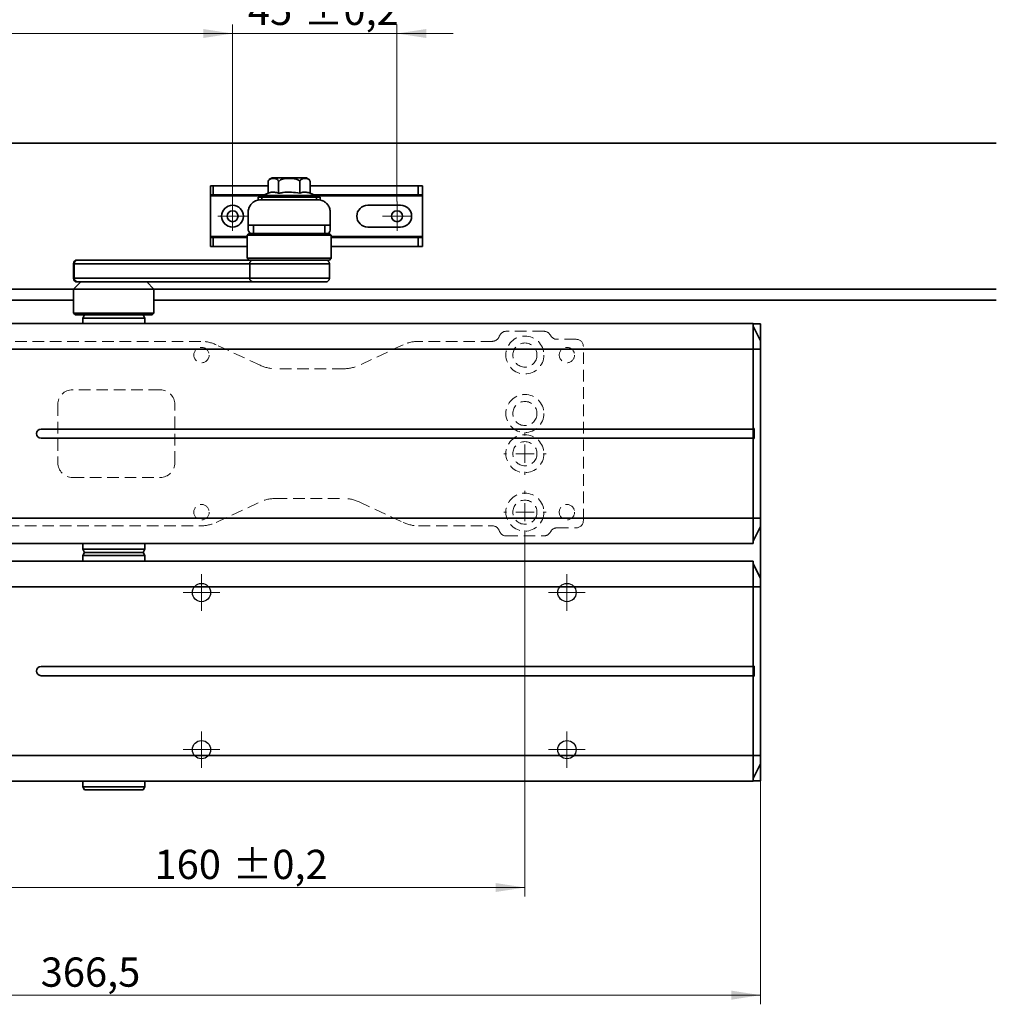
# Model space of a CAD drawing. Units: millimetres. Extents: x -457 to 744, y 0 to 416.
# Drawn here: x 271 to 378, y 105 to 213 of the extents above; entities that cross this region are included whole.
import ezdxf

# ---------------------------------------------------------------- set-up
doc = ezdxf.new("R2010")
doc.units = ezdxf.units.MM
doc.linetypes.add('HIDDEN', pattern=[1.905, 1.27, -0.635])
doc.styles.add('SLDTEXTSTYLE0', font='TXT', dxfattribs={"width": 0.605})
doc.dimstyles.new('SLDDIMSTYLE0', dxfattribs={"dimtxt": 3.2, "dimasz": 2.5, "dimexe": 0, "dimexo": 0.0625, "dimgap": 0.8, "dimtad": 1, "dimlfac": 2.5, "dimrnd": 1e-09, "dimzin": 12, "dimdsep": 46, "dimtxsty": 'SLDTEXTSTYLE0', "dimsah": 1, "dimcen": 0.09, "dimadec": 0, "dimazin": 3, "dimtol": 1, "dimtp": 1, "dimtm": 1, "dimtfac": 1, "dimtdec": 0, "dimtofl": 0, "dimtmove": 0, "dimatfit": 3, "dimfxl": 1, "dimfrac": 2, "dimtolj": 1, "dimarcsym": 0})
doc.dimstyles.new('SLDDIMSTYLE10', dxfattribs={"dimtxt": 3.2, "dimasz": 2.5, "dimexe": 0, "dimexo": 0.0625, "dimgap": 0.8, "dimtad": 1, "dimlfac": 2.5, "dimrnd": 1e-09, "dimzin": 12, "dimdsep": 46, "dimtxsty": 'SLDTEXTSTYLE0', "dimsah": 1, "dimcen": 0.09, "dimadec": 0, "dimazin": 3, "dimtol": 1, "dimtp": 0.2, "dimtm": 0.2, "dimtfac": 1, "dimtdec": 1, "dimtofl": 0, "dimtmove": 0, "dimatfit": 3, "dimfxl": 1, "dimfrac": 2, "dimtolj": 1, "dimarcsym": 0})
doc.dimstyles.new('SLDDIMSTYLE2', dxfattribs={"dimtxt": 3.2, "dimasz": 2.5, "dimexe": 0, "dimexo": 0.0625, "dimgap": 0.8, "dimtad": 1, "dimlfac": 2.5, "dimrnd": 1e-09, "dimzin": 12, "dimdsep": 46, "dimtxsty": 'SLDTEXTSTYLE0', "dimsah": 1, "dimcen": 0.09, "dimadec": 0, "dimazin": 3, "dimtfac": 1, "dimtdec": 3, "dimtofl": 0, "dimtmove": 0, "dimatfit": 3, "dimfxl": 1, "dimfrac": 2, "dimtolj": 1, "dimtzin": 12, "dimarcsym": 0})
doc.dimstyles.new('SLDDIMSTYLE3', dxfattribs={"dimtxt": 3.2, "dimasz": 2.5, "dimexe": 0, "dimexo": 0.0625, "dimgap": 0.8, "dimtad": 1, "dimlfac": 2.5, "dimrnd": 1e-09, "dimzin": 12, "dimdsep": 46, "dimtxsty": 'SLDTEXTSTYLE0', "dimsah": 1, "dimcen": 0.09, "dimadec": 0, "dimazin": 3, "dimtol": 1, "dimtp": 0.2, "dimtm": 0.2, "dimtfac": 1, "dimtdec": 1, "dimtmove": 0, "dimatfit": 0, "dimfxl": 1, "dimfrac": 2, "dimtolj": 1, "dimarcsym": 0})

# ---------------------------------------------------------------- blocks, each defined once
blk = doc.blocks.new('_D_20')
at = {"color": 27, "linetype": 'Continuous', "lineweight": 18}
for p, q in [((205.11, 133.24), (205.11, 212.24)), ((293.91, 192.84), (293.91, 212.24)), ((205.11, 211.24), (293.91, 211.24))]:
    blk.add_line(p, q, dxfattribs=at)
for points in [[(205.11, 211.24), (208.31, 210.75), (208.31, 211.73)], [(293.91, 211.24), (290.71, 211.73), (290.71, 210.75)]]:
    blk.add_solid(points, dxfattribs=at)
at = {"color": 27, "linetype": 'Continuous', "lineweight": 18, "char_height": 3.2, "attachment_point": 1, "style": 'SLDTEXTSTYLE0'}
for s, insert in [('±1', (251.34, 215.37)), ('222', (242.8, 215.37))]:
    blk.add_mtext(s, dxfattribs=dict(at, insert=insert))
blk = doc.blocks.new('_D_21')
at = {"color": 27, "linetype": 'Continuous', "lineweight": 18}
for p, q in [((293.91, 191.24), (293.91, 212.24)), ((311.91, 192.84), (311.91, 212.24)), ((293.91, 211.24), (287.76, 211.24)), ((311.91, 211.24), (293.91, 211.24)), ((311.91, 211.24), (318.06, 211.24))]:
    blk.add_line(p, q, dxfattribs=at)
for points in [[(293.91, 211.24), (290.71, 211.73), (290.71, 210.75)], [(311.91, 211.24), (315.11, 210.75), (315.11, 211.73)]]:
    blk.add_solid(points, dxfattribs=at)
at = {"color": 27, "linetype": 'Continuous', "lineweight": 18, "char_height": 3.2, "attachment_point": 1, "style": 'SLDTEXTSTYLE0'}
for s, insert in [('±0,2', (301.68, 215.37)), ('45', (295.59, 215.37))]:
    blk.add_mtext(s, dxfattribs=dict(at, insert=insert))
blk = doc.blocks.new('_D_25')
at = {"color": 27, "linetype": 'Continuous', "lineweight": 18}
for p, q in [((261.91, 156.52), (261.91, 116.75)), ((325.91, 156.52), (325.91, 116.75)), ((261.91, 117.75), (325.91, 117.75))]:
    blk.add_line(p, q, dxfattribs=at)
for points in [[(261.91, 117.75), (265.11, 117.26), (265.11, 118.24)], [(325.91, 117.75), (322.71, 118.24), (322.71, 117.26)]]:
    blk.add_solid(points, dxfattribs=at)
at = {"color": 27, "linetype": 'Continuous', "lineweight": 18, "char_height": 3.2, "attachment_point": 1, "style": 'SLDTEXTSTYLE0'}
for s, insert in [('160', (285.37, 121.88)), ('±0,2', (293.9, 121.88))]:
    blk.add_mtext(s, dxfattribs=dict(at, insert=insert))
blk = doc.blocks.new('_D_28')
at = {"color": 250, "linetype": 'Continuous', "lineweight": 18}
for p, q in [((351.71, 131.28), (351.71, 104.97)), ((205.11, 113.24), (205.11, 104.97)), ((205.11, 105.97), (351.71, 105.97))]:
    blk.add_line(p, q, dxfattribs=at)
for points in [[(205.11, 105.97), (208.31, 105.47), (208.31, 106.46)], [(351.71, 105.97), (348.51, 106.46), (348.51, 105.47)]]:
    blk.add_solid(points, dxfattribs=at)
at = {"color": 250, "linetype": 'Continuous', "lineweight": 18, "insert": (272.91, 110.09), "char_height": 3.2, "attachment_point": 1, "style": 'SLDTEXTSTYLE0'}
blk.add_mtext('366,5', dxfattribs=at)
blk = doc.blocks.new('SW_CENTERMARKSYMBOL_22')
at = {"color": 0, "linetype": 'Continuous', "lineweight": 0}
for p, q in [((0, 2), (0, 2.32)), ((-2, 0), (-2.32, 0)), ((0, 0), (-1, 0)), ((0, 0), (0, 1)), ((0, 0), (0, -1)), ((0, 0), (1, 0)), ((2, 0), (2.32, 0)), ((0, -2), (0, -2.32))]:
    blk.add_line(p, q, dxfattribs=at)
blk = doc.blocks.new('SW_CENTERMARKSYMBOL_23')
at = {"color": 0, "linetype": 'Continuous', "lineweight": 0}
for p, q in [((0, 2), (0, 2.32)), ((-2, 0), (-2.32, 0)), ((0, 0), (-1, 0)), ((0, 0), (0, 1)), ((0, 0), (0, -1)), ((0, 0), (1, 0)), ((2, 0), (2.32, 0)), ((0, -2), (0, -2.32))]:
    blk.add_line(p, q, dxfattribs=at)
blk = doc.blocks.new('SW_CENTERMARKSYMBOL_28')
at = {"color": 0, "linetype": 'Continuous', "lineweight": 0}
for p, q in [((0, 1), (0, 1.6)), ((-1, 0), (-1.6, 0)), ((0, 0), (-1, 0)), ((0, 0), (0, 1)), ((0, 0), (0, -1)), ((0, 0), (1, 0)), ((1, 0), (1.6, 0)), ((0, -1), (0, -1.6))]:
    blk.add_line(p, q, dxfattribs=at)
blk = doc.blocks.new('SW_CENTERMARKSYMBOL_29')
at = {"color": 0, "linetype": 'Continuous', "lineweight": 0}
for p, q in [((0, 1), (0, 1.6)), ((-1, 0), (-1.6, 0)), ((0, 0), (-1, 0)), ((0, 0), (0, 1)), ((0, 0), (0, -1)), ((0, 0), (1, 0)), ((1, 0), (1.6, 0)), ((0, -1), (0, -1.6))]:
    blk.add_line(p, q, dxfattribs=at)
blk = doc.blocks.new('SW_CENTERMARKSYMBOL_32')
at = {"color": 0, "linetype": 'Continuous', "lineweight": 0}
for p, q in [((0, 1), (0, 2)), ((-1, 0), (-2, 0)), ((0, 0), (-1, 0)), ((0, 0), (0, 1)), ((0, 0), (0, -1)), ((0, 0), (1, 0)), ((1, 0), (2, 0)), ((0, -1), (0, -2))]:
    blk.add_line(p, q, dxfattribs=at)
blk = doc.blocks.new('SW_CENTERMARKSYMBOL_33')
at = {"color": 0, "linetype": 'Continuous', "lineweight": 0}
for p, q in [((0, 1), (0, 2)), ((-1, 0), (-2, 0)), ((0, 0), (-1, 0)), ((0, 0), (0, 1)), ((0, 0), (0, -1)), ((0, 0), (1, 0)), ((1, 0), (2, 0)), ((0, -1), (0, -2))]:
    blk.add_line(p, q, dxfattribs=at)
blk = doc.blocks.new('SW_CENTERMARKSYMBOL_34')
at = {"color": 0, "linetype": 'Continuous', "lineweight": 0}
for p, q in [((0, 1), (0, 2)), ((-1, 0), (-2, 0)), ((0, 0), (-1, 0)), ((0, 0), (0, 1)), ((0, 0), (0, -1)), ((0, 0), (1, 0)), ((1, 0), (2, 0)), ((0, -1), (0, -2))]:
    blk.add_line(p, q, dxfattribs=at)
blk = doc.blocks.new('SW_CENTERMARKSYMBOL_35')
at = {"color": 0, "linetype": 'Continuous', "lineweight": 0}
for p, q in [((0, 1), (0, 2)), ((-1, 0), (-2, 0)), ((0, 0), (-1, 0)), ((0, 0), (0, 1)), ((0, 0), (0, -1)), ((0, 0), (1, 0)), ((1, 0), (2, 0)), ((0, -1), (0, -2))]:
    blk.add_line(p, q, dxfattribs=at)

msp = doc.modelspace()

# ---------------------------------------------------------------- linework, layer by layer
at = {"color": 7, "linetype": 'Continuous', "lineweight": 35}
for p, q in [((377.5106, 199.2417), (193.6106, 199.2417)), ((298.6037, 195.4417), (298.3706, 195.4417)), ((301.8506, 195.4417), (298.6037, 195.4417)), ((291.5106, 194.5617), (291.805, 194.5617)), ((291.5106, 194.5617), (291.5106, 193.5617)), ((291.805, 194.5617), (297.8012, 194.5617)), ((291.805, 193.5617), (291.805, 194.5617)), ((297.8012, 193.7472), (297.8012, 195.0308)), ((297.8092, 195.0534), (297.8019, 195.033)), ((298.9559, 193.7472), (298.9559, 195.0308)), ((301.2653, 193.7472), (301.2653, 195.0308)), ((302.4188, 195.0343), (302.4061, 195.0684)), ((302.42, 195.0308), (302.42, 193.7472)), ((302.42, 194.5617), (314.2343, 194.5617)), ((314.2343, 194.5617), (314.7106, 194.5617)), ((314.2343, 194.5617), (314.2343, 193.5617)), ((314.7106, 193.5617), (314.7106, 194.5617)), ((291.5106, 193.5617), (291.805, 193.5617)), ((291.5106, 193.5617), (291.5106, 193.4817)), ((291.5106, 189.0017), (291.5106, 193.4817)), ((297.3641, 193.5617), (291.805, 193.5617)), ((296.7106, 193.3417), (296.7106, 193.0084)), ((297.1116, 193.3417), (296.7106, 193.3417)), ((303.2106, 193.0417), (297.0106, 193.0417)), ((297.1106, 193.3217), (297.1106, 193.0417)), ((297.8012, 193.7472), (297.2324, 193.5058)), ((302.9887, 193.5058), (302.42, 193.7472)), ((314.2343, 193.5617), (302.857, 193.5617)), ((303.5106, 193.3417), (303.1096, 193.3417)), ((303.1106, 193.0417), (303.1106, 193.3217)), ((303.5106, 193.0076), (303.5106, 193.3417)), ((314.2343, 193.5617), (314.7106, 193.5617)), ((314.7106, 193.5617), (314.7106, 193.4817)), ((314.7106, 193.4817), (314.7106, 189.0017)), ((308.7106, 192.4417), (312.3106, 192.4417)), ((295.6106, 191.6417), (295.6106, 190.2417)), ((304.6106, 191.6417), (304.6106, 190.2417)), ((304.6106, 190.2417), (295.6106, 190.2417)), ((295.6106, 189.8417), (295.6106, 190.2417)), ((296.2106, 190.2417), (296.2106, 189.3617)), ((296.2106, 190.2417), (296.2106, 189.8417)), ((304.0106, 189.3617), (304.0106, 190.2417)), ((304.0106, 189.8417), (304.0106, 190.2417)), ((304.6106, 190.2417), (304.6106, 189.8417)), ((312.3106, 190.0417), (308.7106, 190.0417)), ((291.5106, 188.9217), (291.5106, 189.0017)), ((291.805, 188.9217), (291.5106, 188.9217)), ((291.5106, 188.9217), (291.5106, 187.9217)), ((291.805, 188.9217), (295.5106, 188.9217)), ((291.805, 187.9217), (291.805, 188.9217)), ((295.7106, 189.3617), (295.5106, 189.1617)), ((295.5106, 189.1617), (295.5106, 186.6417)), ((295.5106, 189.1617), (304.7106, 189.1617)), ((295.7106, 189.3617), (304.5106, 189.3617)), ((304.7106, 189.1617), (304.5106, 189.3617)), ((304.7106, 186.6417), (304.7106, 189.1617)), ((304.7106, 188.9217), (314.2343, 188.9217)), ((314.7106, 188.9217), (314.2343, 188.9217)), ((314.2343, 188.9217), (314.2343, 187.9217)), ((314.7106, 188.9217), (314.7106, 189.0017)), ((314.7106, 187.9217), (314.7106, 188.9217)), ((291.805, 187.9217), (291.5106, 187.9217)), ((295.5106, 187.9217), (291.805, 187.9217)), ((314.2343, 187.9217), (304.7106, 187.9217)), ((314.7106, 187.9217), (314.2343, 187.9217)), ((295.5106, 186.6417), (295.7106, 186.4417)), ((295.5106, 186.6417), (304.7106, 186.6417)), ((304.5106, 186.4417), (304.7106, 186.6417)), ((276.5106, 186.0417), (276.5106, 184.4417)), ((276.5886, 186.0417), (276.5886, 184.4417)), ((295.7886, 186.0417), (276.5886, 186.0417)), ((276.9106, 186.4417), (276.9815, 186.4417)), ((276.9815, 186.4417), (295.7106, 186.4417)), ((295.7106, 186.4417), (304.5106, 186.4417)), ((295.7886, 186.0417), (295.7886, 184.4417)), ((304.5106, 184.4417), (304.5106, 186.0417)), ((276.5886, 184.4417), (295.7886, 184.4417)), ((209.6106, 183.2417), (276.5106, 183.2417)), ((277.3106, 184.0417), (276.5106, 183.2417)), ((276.5106, 183.2417), (276.5106, 180.6417)), ((276.5106, 183.2417), (278.4282, 183.2417)), ((276.9815, 184.0417), (276.9106, 184.0417)), ((296.1815, 184.0417), (276.9815, 184.0417)), ((278.4282, 183.2417), (285.3106, 183.2417)), ((285.3106, 183.2417), (284.5106, 184.0417)), ((285.3106, 180.6417), (285.3106, 183.2417)), ((285.3106, 183.2417), (377.5106, 183.2417)), ((304.1106, 184.0417), (296.1815, 184.0417)), ((276.5106, 182.0417), (210.7106, 182.0417)), ((377.5106, 182.0417), (285.3106, 182.0417)), ((276.5106, 180.6417), (276.7106, 180.4417)), ((276.5106, 180.6417), (278.4282, 180.6417)), ((276.7106, 180.4417), (278.541, 180.4417)), ((277.7106, 180.4417), (277.5106, 180.0953)), ((277.5106, 180.0953), (277.5106, 179.4817)), ((284.3106, 180.0953), (277.5106, 180.0953)), ((278.4282, 180.6417), (285.3106, 180.6417)), ((278.541, 180.4417), (285.1106, 180.4417)), ((284.3106, 180.0953), (284.1106, 180.4417)), ((284.3106, 179.4817), (284.3106, 180.0953)), ((285.1106, 180.4417), (285.3106, 180.6417)), ((350.9106, 179.4817), (248.5106, 179.4817)), ((350.9106, 176.6817), (350.9106, 179.4817)), ((351.7106, 179.4417), (350.9106, 179.4417)), ((351.7106, 177.6017), (350.9106, 179.2017)), ((351.7106, 177.6017), (351.7106, 179.4417)), ((351.7106, 176.6817), (351.7106, 177.6017)), ((350.9106, 176.6817), (248.5106, 176.6817)), ((350.9106, 167.9417), (350.9106, 176.6817)), ((350.9106, 176.6817), (351.7106, 176.6817)), ((351.7106, 176.6817), (351.7106, 158.2017)), ((272.9506, 167.9417), (350.9106, 167.9417)), ((351.0106, 167.9817), (350.9106, 167.9817)), ((350.9106, 166.9417), (350.9106, 167.9417)), ((351.0106, 166.9017), (351.0106, 167.9817)), ((350.9106, 166.9417), (272.9506, 166.9417)), ((350.9106, 158.2017), (350.9106, 166.9417)), ((350.9106, 166.9017), (351.0106, 166.9017)), ((350.9106, 158.2017), (248.5106, 158.2017)), ((350.9106, 155.4017), (350.9106, 158.2017)), ((351.7106, 158.2017), (350.9106, 158.2017)), ((351.7106, 157.2817), (351.7106, 158.2017)), ((350.9106, 155.6817), (351.7106, 157.2817)), ((351.7106, 151.6017), (351.7106, 157.2817)), ((248.5106, 155.4017), (350.9106, 155.4017)), ((277.5106, 155.4017), (277.5106, 154.7881)), ((284.3106, 154.7881), (284.3106, 155.4017)), ((277.5106, 154.7881), (277.7106, 154.4417)), ((277.5106, 154.7881), (284.3106, 154.7881)), ((277.7106, 154.4417), (277.5106, 154.0953)), ((277.7106, 154.4417), (284.1106, 154.4417)), ((284.1106, 154.4417), (284.3106, 154.7881)), ((284.3106, 154.0953), (284.1106, 154.4417)), ((350.9106, 153.4817), (248.5106, 153.4817)), ((277.5106, 154.0953), (277.5106, 153.4817)), ((284.3106, 154.0953), (277.5106, 154.0953)), ((284.3106, 153.4817), (284.3106, 154.0953)), ((350.9106, 150.6817), (350.9106, 153.4817)), ((351.7106, 151.6017), (350.9106, 153.2017)), ((351.7106, 150.6817), (351.7106, 151.6017)), ((350.9106, 150.6817), (248.5106, 150.6817)), ((350.9106, 141.9417), (350.9106, 150.6817)), ((350.9106, 150.6817), (351.7106, 150.6817)), ((351.7106, 150.6817), (351.7106, 132.2017)), ((272.9506, 141.9417), (350.9106, 141.9417)), ((351.0106, 141.9817), (350.9106, 141.9817)), ((350.9106, 140.9417), (350.9106, 141.9417)), ((351.0106, 140.9017), (351.0106, 141.9817)), ((350.9106, 140.9417), (272.9506, 140.9417)), ((350.9106, 132.2017), (350.9106, 140.9417)), ((350.9106, 140.9017), (351.0106, 140.9017)), ((350.9106, 132.2017), (248.5106, 132.2017)), ((350.9106, 129.4017), (350.9106, 132.2017)), ((351.7106, 132.2017), (350.9106, 132.2017)), ((351.7106, 131.2817), (351.7106, 132.2017)), ((350.9106, 129.6817), (351.7106, 131.2817)), ((351.7106, 129.4417), (351.7106, 131.2817)), ((248.5106, 129.4017), (350.9106, 129.4017)), ((277.5106, 129.4017), (277.5106, 128.7881)), ((284.3106, 128.7881), (284.3106, 129.4017)), ((350.9106, 129.4417), (351.7106, 129.4417)), ((277.5106, 128.7881), (277.7106, 128.4417)), ((277.5106, 128.7881), (284.3106, 128.7881)), ((277.7106, 128.4417), (284.1106, 128.4417)), ((284.1106, 128.4417), (284.3106, 128.7881))]:
    msp.add_line(p, q, dxfattribs=at)
at = {"color": 8, "linetype": 'Continuous', "lineweight": 35}
for p, q in [((297.1906, 193.4817), (291.5106, 193.4817)), ((301.6106, 193.3217), (297.1106, 193.3217)), ((297.2324, 193.5058), (302.9887, 193.5058)), ((303.1106, 193.3217), (301.6106, 193.3217)), ((314.7106, 193.4817), (303.0306, 193.4817)), ((295.5106, 189.0017), (291.5106, 189.0017)), ((314.7106, 189.0017), (304.7106, 189.0017)), ((276.5886, 186.0417), (276.5106, 186.0417)), ((304.5106, 186.0417), (295.7886, 186.0417)), ((276.5106, 184.4417), (276.5886, 184.4417)), ((295.7886, 184.4417), (304.5106, 184.4417))]:
    msp.add_line(p, q, dxfattribs=at)
at = {"color": 7, "linetype": 'HIDDEN', "lineweight": 18}
for p, q in [((327.9961, 178.6417), (323.8705, 178.6417)), ((290.4238, 177.5417), (265.4705, 177.5417)), ((296.9404, 174.9165), (292.1143, 177.1669)), ((312.5869, 177.1669), (307.7607, 174.9165)), ((322.3506, 177.5417), (314.2773, 177.5417)), ((331.5106, 177.7617), (329.425, 177.7617)), ((332.3106, 157.9217), (332.3106, 176.9617)), ((306.0703, 174.5417), (298.6309, 174.5417)), ((285.9906, 172.2417), (276.3906, 172.2417)), ((274.7906, 170.6417), (274.7906, 164.2417)), ((287.5906, 164.2417), (287.5906, 170.6417)), ((276.3906, 162.6417), (285.9906, 162.6417)), ((292.1143, 157.7165), (296.9404, 159.9669)), ((298.6309, 160.3417), (306.0703, 160.3417)), ((307.7607, 159.9669), (312.5869, 157.7165)), ((265.4705, 157.3417), (290.4238, 157.3417)), ((314.2773, 157.3417), (322.3506, 157.3417)), ((329.425, 157.1217), (331.5106, 157.1217)), ((323.8705, 156.2417), (327.9961, 156.2417))]:
    msp.add_line(p, q, dxfattribs=at)
at = {"color": 7, "linetype": 'Continuous', "lineweight": 35}
for centre, radius in [((293.9106, 191.2417), 1.2), ((293.9106, 191.2417), 0.6), ((311.9106, 191.2417), 0.6)]:
    msp.add_circle(centre, radius, dxfattribs=at)
at = {"color": 7, "linetype": 'HIDDEN', "lineweight": 18}
for centre, radius in [((325.9106, 176.0417), 2.08), ((290.5106, 176.0417), 0.84), ((290.5106, 176.0417), 0.84), ((325.9106, 176.0417), 1.32), ((325.9106, 176.0417), 1.32), ((330.5106, 176.0417), 0.84), ((330.5106, 176.0417), 0.84), ((325.9106, 169.6417), 2.08), ((325.9106, 169.6417), 1.32), ((325.9106, 169.6417), 1.32), ((325.9106, 165.2417), 2.08), ((325.9106, 165.2417), 1.32), ((325.9106, 165.2417), 1.32), ((325.9106, 158.8417), 2.08), ((290.5106, 158.8417), 0.84), ((290.5106, 158.8417), 0.84), ((325.9106, 158.8417), 1.32), ((325.9106, 158.8417), 1.32), ((330.5106, 158.8417), 0.84), ((330.5106, 158.8417), 0.84)]:
    msp.add_circle(centre, radius, dxfattribs=at)
at = {"color": 7, "linetype": 'Continuous'}
for centre in [(290.5106, 150.0417), (330.5106, 150.0417), (290.5106, 132.8417), (330.5106, 132.8417)]:
    msp.add_circle(centre, 1, dxfattribs=at)
at = {"color": 7, "linetype": 'Continuous', "lineweight": 35}
for centre, radius, start, end in [((298.3706, 194.8417), 0.6, 90, 140.976192), ((301.8506, 194.8417), 0.6, 37.672997, 90), ((297.3106, 193.3217), 0.2, 113, 180), ((302.9106, 193.3217), 0.2, 0, 67), ((308.7106, 191.2417), 1.2, 90, 270), ((312.3106, 191.2417), 1.2, 270, 90), ((296.2106, 189.8417), 0.6, 180, 233.130102), ((304.0106, 189.8417), 0.6, 306.869898, 0), ((276.9106, 186.0417), 0.4, 90, 180), ((276.9851, 186.0452), 0.3965, 90.5172, 180.508027), ((296.1851, 186.0452), 0.3965, 90.5172, 180.508027), ((304.1106, 186.0417), 0.4, 0, 90), ((276.9106, 184.4417), 0.4, 180, 270), ((276.9851, 184.4382), 0.3965, 179.491973, 269.4828), ((296.1851, 184.4382), 0.3965, 179.491973, 269.4828), ((304.1106, 184.4417), 0.4, 270, 0), ((272.9506, 167.4417), 0.5, 90, 270), ((272.9506, 141.4417), 0.5, 90, 270)]:
    msp.add_arc(centre, radius, start, end, dxfattribs=at)
at = {"color": 7, "linetype": 'HIDDEN', "lineweight": 18}
for centre, radius, start, end in [((322.3506, 178.3417), 0.8, 270, 341.790043), ((322.3506, 178.3417), 0.8, 270, 341.790043), ((323.8705, 177.8417), 0.8, 90, 161.790043), ((323.8705, 177.8417), 0.8, 90, 161.790043), ((327.9961, 177.8417), 0.8, 26.743684, 90), ((327.9961, 177.8417), 0.8, 26.743684, 90), ((329.425, 178.5617), 0.8, 206.743684, 270), ((329.425, 178.5617), 0.8, 206.743684, 270), ((290.4238, 173.5417), 4, 65, 90), ((290.4238, 173.5417), 4, 65, 90), ((314.2773, 173.5417), 4, 90, 115), ((314.2773, 173.5417), 4, 90, 115), ((331.5106, 176.9617), 0.8, 0, 90), ((331.5106, 176.9617), 0.8, 360, 90), ((298.6309, 178.5417), 4, 245, 270), ((298.6309, 178.5417), 4, 245, 270), ((306.0703, 178.5417), 4, 270, 295), ((306.0703, 178.5417), 4, 270, 295), ((276.3906, 170.6417), 1.6, 90, 180), ((276.3906, 170.6417), 1.6, 90, 180), ((285.9906, 170.6417), 1.6, 0, 90), ((285.9906, 170.6417), 1.6, 360, 90), ((276.3906, 164.2417), 1.6, 180, 270), ((276.3906, 164.2417), 1.6, 180, 270), ((285.9906, 164.2417), 1.6, 270, 360), ((285.9906, 164.2417), 1.6, 270, 360), ((298.6309, 156.3417), 4, 90, 115), ((298.6309, 156.3417), 4, 90, 115), ((306.0703, 156.3417), 4, 65, 90), ((306.0703, 156.3417), 4, 65, 90), ((290.4238, 161.3417), 4, 270, 295), ((290.4238, 161.3417), 4, 270, 295), ((314.2773, 161.3417), 4, 245, 270), ((314.2773, 161.3417), 4, 245, 270), ((331.5106, 157.9217), 0.8, 270, 360), ((331.5106, 157.9217), 0.8, 270, 360), ((322.3506, 156.5417), 0.8, 18.209957, 90), ((322.3506, 156.5417), 0.8, 18.209957, 90), ((323.8705, 157.0417), 0.8, 198.209957, 270), ((323.8705, 157.0417), 0.8, 198.209957, 270), ((327.9961, 157.0417), 0.8, 270, 333.256316), ((327.9961, 157.0417), 0.8, 270, 333.256316), ((329.425, 156.3217), 0.8, 90, 153.256316), ((329.425, 156.3217), 0.8, 90, 153.256316)]:
    msp.add_arc(centre, radius, start, end, dxfattribs=at)
at = {"color": 7, "linetype": 'Continuous', "lineweight": 35}
for points, knots in [([(298.9559, 195.0308), (298.9332, 195.0813), (298.8777, 195.2051), (298.6712, 195.3641), (298.3757, 195.398), (298.0842, 195.3585), (297.9078, 195.2247), (297.8356, 195.1227), (297.8088, 195.0512), (297.8012, 195.0308)], [0, 0, 0, 0, 0.08078619, 0.19825132, 0.51758126, 0.79160148, 0.89260628, 0.96941756, 1, 1, 1, 1]), ([(301.2653, 195.0308), (301.22, 195.0813), (301.109, 195.2051), (300.6959, 195.3641), (300.1049, 195.398), (299.5219, 195.3585), (299.1692, 195.2247), (299.0247, 195.1227), (298.9711, 195.0512), (298.9559, 195.0308)], [0, 0, 0, 0, 0.08078619, 0.19825132, 0.51758126, 0.79160148, 0.89260628, 0.96941756, 1, 1, 1, 1]), ([(302.42, 195.0308), (302.3973, 195.0813), (302.3418, 195.2051), (302.1353, 195.3641), (301.8398, 195.398), (301.5483, 195.3585), (301.3719, 195.2247), (301.2997, 195.1227), (301.2729, 195.0512), (301.2653, 195.0308)], [0, 0, 0, 0, 0.08078619, 0.19825132, 0.51758126, 0.79160148, 0.89260628, 0.96941756, 1, 1, 1, 1]), ([(297.0106, 193.0417), (296.9057, 193.0345), (296.693, 193.0199), (296.3811, 192.9063), (296.0873, 192.7165), (295.8273, 192.424), (295.6528, 192.0608), (295.6107, 191.7837), (295.6106, 191.6431), (295.6106, 191.6417)], [0, 0, 0, 0, 0.11304869, 0.22930566, 0.39632994, 0.56793629, 0.78035575, 0.99784858, 1, 1, 1, 1]), ([(298.9559, 193.7472), (298.8048, 193.8004), (298.4979, 193.9084), (298.1069, 193.8654), (297.8766, 193.7764), (297.8012, 193.7472)], [0, 0, 0, 0, 0.39475879, 0.80172859, 1, 1, 1, 1]), ([(301.2653, 193.7472), (300.9631, 193.8004), (300.3494, 193.9084), (299.5674, 193.8654), (299.1068, 193.7764), (298.9559, 193.7472)], [0, 0, 0, 0, 0.39475881, 0.80172861, 1, 1, 1, 1]), ([(302.42, 193.7472), (302.2689, 193.8004), (301.962, 193.9084), (301.571, 193.8654), (301.3407, 193.7764), (301.2653, 193.7472)], [0, 0, 0, 0, 0.39475879, 0.80172857, 1, 1, 1, 1]), ([(304.6106, 191.6417), (304.6106, 191.6431), (304.6104, 191.7806), (304.5693, 192.0576), (304.3973, 192.4188), (304.1362, 192.7143), (303.8453, 192.9038), (303.5307, 193.0192), (303.3181, 193.0341), (303.2106, 193.0417)], [0, 0, 0, 0, 0.00215144, 0.21471221, 0.43206543, 0.59937561, 0.77069517, 0.88394715, 1, 1, 1, 1])]:
    msp.add_open_spline(points, degree=3, knots=knots, dxfattribs=at)

# ---------------------------------------------------------------- block references
at = {"color": 27, "linetype": 'Continuous', "lineweight": 0}
for name, p in [('SW_CENTERMARKSYMBOL_28', (293.9106, 191.2417)), ('SW_CENTERMARKSYMBOL_29', (311.9106, 191.2417)), ('SW_CENTERMARKSYMBOL_22', (325.9106, 165.2417)), ('SW_CENTERMARKSYMBOL_23', (325.9106, 158.8417))]:
    msp.add_blockref(name, p, dxfattribs=at)
at = {"color": 250, "linetype": 'Continuous', "lineweight": 0}
for name, p in [('SW_CENTERMARKSYMBOL_32', (290.5106, 150.0417)), ('SW_CENTERMARKSYMBOL_35', (330.5106, 150.0417)), ('SW_CENTERMARKSYMBOL_33', (290.5106, 132.8417)), ('SW_CENTERMARKSYMBOL_34', (330.5106, 132.8417))]:
    msp.add_blockref(name, p, dxfattribs=at)

# ---------------------------------------------------------------- dimensions: what is measured, and where the dimension line sits
at = {"color": 27, "linetype": 'Continuous', "lineweight": 18}
for base, p1, p2, dimstyle, picture, middle in [((293.9106, 211.2417), (205.1106, 133.2417), (293.9106, 192.8417), 'SLDDIMSTYLE0', '_D_20', (249.5106, 211.2417)), ((293.9106, 211.2417), (311.9106, 192.8417), (293.9106, 191.2417), 'SLDDIMSTYLE3', '_D_21', (302.9106, 211.2417)), ((325.9106, 117.7506), (261.9106, 156.5217), (325.9106, 156.5217), 'SLDDIMSTYLE10', '_D_25', (293.9106, 117.7506))]:
    dim = msp.add_linear_dim(base=base, p1=p1, p2=p2, dimstyle=dimstyle, dxfattribs=at)
    dim.commit()
    dim.dimension.update_dxf_attribs({"geometry": picture, "text_midpoint": middle, "dimtype": 160})
at = {"color": 250, "linetype": 'Continuous', "lineweight": 18}
dim = msp.add_linear_dim(base=(351.7106, 105.9654), p1=(205.1106, 113.2417), p2=(351.7106, 131.2817), dimstyle='SLDDIMSTYLE2', dxfattribs=at)
dim.commit()
dim.dimension.update_dxf_attribs({"geometry": '_D_28', "text_midpoint": (278.4106, 105.9654), "dimtype": 160})

doc.saveas('drawing.dxf')
